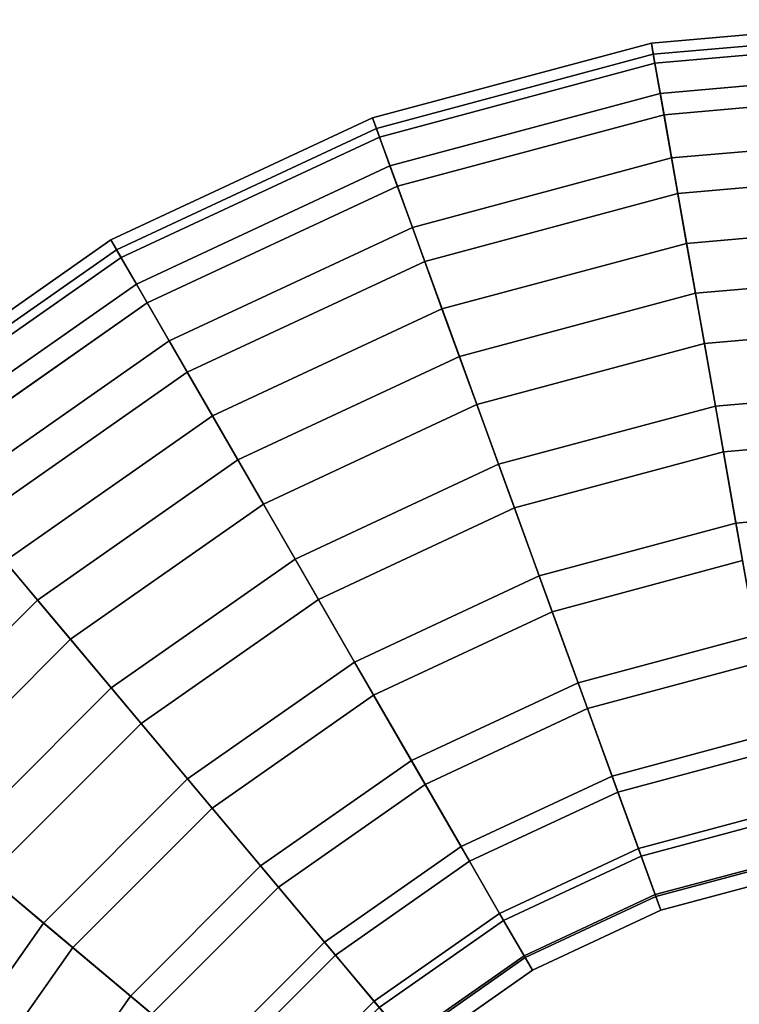
# Model space of a CAD drawing. Extents: x 0 to 0.797, y -0.797 to 0.
# Drawn here: x 0.086 to 0.114, y -0.096 to -0.057 of the extents above; entities that cross this region are included whole.
import ezdxf

# ---------------------------------------------------------------- set-up
doc = ezdxf.new("R2010")
doc.units = 0
doc.layers.add('L18__8', color=7, linetype='CONTINUOUS')

msp = doc.modelspace()

# ---------------------------------------------------------------- linework, layer by layer
at = {"layer": 'L18__8', "color": 8, "invisible_edges": 9}
for points in [[(0.120999, -0.057448, 0.031182), (0.110403, -0.057933, 0.035509), (0.12098, -0.057008, 0.035509), (0.120999, -0.057448, 0.031182)], [(0.110542, -0.058721, 0.040091), (0.12098, -0.057008, 0.035509), (0.110403, -0.057933, 0.035509), (0.110542, -0.058721, 0.040091)], [(0.12098, -0.057008, 0.035509), (0.110542, -0.058721, 0.040091), (0.121015, -0.057805, 0.040091), (0.12098, -0.057008, 0.035509)], [(0.110403, -0.057933, 0.035509), (0.120999, -0.057448, 0.031182), (0.11048, -0.058368, 0.031182), (0.110403, -0.057933, 0.035509)], [(0.121067, -0.059003, 0.02712), (0.11048, -0.058368, 0.031182), (0.120999, -0.057448, 0.031182), (0.121067, -0.059003, 0.02712)], [(0.11048, -0.058368, 0.031182), (0.09945, -0.060868, 0.035509), (0.110403, -0.057933, 0.035509), (0.11048, -0.058368, 0.031182)], [(0.099724, -0.06162, 0.040091), (0.110403, -0.057933, 0.035509), (0.09945, -0.060868, 0.035509), (0.099724, -0.06162, 0.040091)], [(0.110403, -0.057933, 0.035509), (0.099724, -0.06162, 0.040091), (0.110542, -0.058721, 0.040091), (0.110403, -0.057933, 0.035509)], [(0.110899, -0.060741, 0.044268), (0.121015, -0.057805, 0.040091), (0.110542, -0.058721, 0.040091), (0.110899, -0.060741, 0.044268)], [(0.121015, -0.057805, 0.040091), (0.110899, -0.060741, 0.044268), (0.121104, -0.059849, 0.044268), (0.121015, -0.057805, 0.040091)], [(0.09945, -0.060868, 0.035509), (0.11048, -0.058368, 0.031182), (0.099601, -0.061283, 0.031182), (0.09945, -0.060868, 0.035509)], [(0.110751, -0.059906, 0.02712), (0.099601, -0.061283, 0.031182), (0.11048, -0.058368, 0.031182), (0.110751, -0.059906, 0.02712)], [(0.11048, -0.058368, 0.031182), (0.121067, -0.059003, 0.02712), (0.110751, -0.059906, 0.02712), (0.11048, -0.058368, 0.031182)], [(0.100425, -0.063548, 0.044268), (0.110542, -0.058721, 0.040091), (0.099724, -0.06162, 0.040091), (0.100425, -0.063548, 0.044268)], [(0.110542, -0.058721, 0.040091), (0.100425, -0.063548, 0.044268), (0.110899, -0.060741, 0.044268), (0.110542, -0.058721, 0.040091)], [(0.121179, -0.061566, 0.023606), (0.110751, -0.059906, 0.02712), (0.121067, -0.059003, 0.02712), (0.121179, -0.061566, 0.023606)], [(0.099601, -0.061283, 0.031182), (0.110751, -0.059906, 0.02712), (0.100135, -0.06275, 0.02712), (0.099601, -0.061283, 0.031182)], [(0.111198, -0.062439, 0.023606), (0.100135, -0.06275, 0.02712), (0.110751, -0.059906, 0.02712), (0.111198, -0.062439, 0.023606)], [(0.110751, -0.059906, 0.02712), (0.121179, -0.061566, 0.023606), (0.111198, -0.062439, 0.023606), (0.110751, -0.059906, 0.02712)], [(0.111444, -0.063834, 0.047709), (0.121104, -0.059849, 0.044268), (0.110899, -0.060741, 0.044268), (0.111444, -0.063834, 0.047709)], [(0.121104, -0.059849, 0.044268), (0.111444, -0.063834, 0.047709), (0.121241, -0.062977, 0.047709), (0.121104, -0.059849, 0.044268)], [(0.099601, -0.061283, 0.031182), (0.089172, -0.06566, 0.035509), (0.09945, -0.060868, 0.035509), (0.099601, -0.061283, 0.031182)], [(0.089573, -0.066353, 0.040091), (0.09945, -0.060868, 0.035509), (0.089172, -0.06566, 0.035509), (0.089573, -0.066353, 0.040091)], [(0.09945, -0.060868, 0.035509), (0.089573, -0.066353, 0.040091), (0.099724, -0.06162, 0.040091), (0.09945, -0.060868, 0.035509)], [(0.101499, -0.066499, 0.047709), (0.110899, -0.060741, 0.044268), (0.100425, -0.063548, 0.044268), (0.101499, -0.066499, 0.047709)], [(0.110899, -0.060741, 0.044268), (0.101499, -0.066499, 0.047709), (0.111444, -0.063834, 0.047709), (0.110899, -0.060741, 0.044268)], [(0.089172, -0.06566, 0.035509), (0.099601, -0.061283, 0.031182), (0.089393, -0.066043, 0.031182), (0.089172, -0.06566, 0.035509)], [(0.100135, -0.06275, 0.02712), (0.089393, -0.066043, 0.031182), (0.099601, -0.061283, 0.031182), (0.100135, -0.06275, 0.02712)], [(0.090598, -0.06813, 0.044268), (0.099724, -0.06162, 0.040091), (0.089573, -0.066353, 0.040091), (0.090598, -0.06813, 0.044268)], [(0.099724, -0.06162, 0.040091), (0.090598, -0.06813, 0.044268), (0.100425, -0.063548, 0.044268), (0.099724, -0.06162, 0.040091)], [(0.121179, -0.061566, 0.023606), (0.111789, -0.065792, 0.020883), (0.111198, -0.062439, 0.023606), (0.121179, -0.061566, 0.023606)], [(0.111789, -0.065792, 0.020883), (0.121179, -0.061566, 0.023606), (0.121327, -0.064958, 0.020883), (0.111789, -0.065792, 0.020883)], [(0.100135, -0.06275, 0.02712), (0.111198, -0.062439, 0.023606), (0.101015, -0.065167, 0.023606), (0.100135, -0.06275, 0.02712)], [(0.111198, -0.062439, 0.023606), (0.102179, -0.068367, 0.020883), (0.101015, -0.065167, 0.023606), (0.111198, -0.062439, 0.023606)], [(0.102179, -0.068367, 0.020883), (0.111198, -0.062439, 0.023606), (0.111789, -0.065792, 0.020883), (0.102179, -0.068367, 0.020883)], [(0.089393, -0.066043, 0.031182), (0.100135, -0.06275, 0.02712), (0.090174, -0.067395, 0.02712), (0.089393, -0.066043, 0.031182)], [(0.101015, -0.065167, 0.023606), (0.090174, -0.067395, 0.02712), (0.100135, -0.06275, 0.02712), (0.101015, -0.065167, 0.023606)], [(0.112135, -0.067753, 0.050141), (0.121241, -0.062977, 0.047709), (0.111444, -0.063834, 0.047709), (0.112135, -0.067753, 0.050141)], [(0.121241, -0.062977, 0.047709), (0.112135, -0.067753, 0.050141), (0.121414, -0.066941, 0.050141), (0.121241, -0.062977, 0.047709)], [(0.092169, -0.07085, 0.047709), (0.100425, -0.063548, 0.044268), (0.090598, -0.06813, 0.044268), (0.092169, -0.07085, 0.047709)], [(0.100425, -0.063548, 0.044268), (0.092169, -0.07085, 0.047709), (0.101499, -0.066499, 0.047709), (0.100425, -0.063548, 0.044268)], [(0.10286, -0.070238, 0.050141), (0.111444, -0.063834, 0.047709), (0.101499, -0.066499, 0.047709), (0.10286, -0.070238, 0.050141)], [(0.111444, -0.063834, 0.047709), (0.10286, -0.070238, 0.050141), (0.112135, -0.067753, 0.050141), (0.111444, -0.063834, 0.047709)], [(0.121327, -0.064958, 0.020883), (0.112484, -0.069732, 0.019142), (0.111789, -0.065792, 0.020883), (0.121327, -0.064958, 0.020883)], [(0.112484, -0.069732, 0.019142), (0.121327, -0.064958, 0.020883), (0.121501, -0.068943, 0.019142), (0.112484, -0.069732, 0.019142)], [(0.090174, -0.067395, 0.02712), (0.101015, -0.065167, 0.023606), (0.09146, -0.069623, 0.023606), (0.090174, -0.067395, 0.02712)], [(0.101015, -0.065167, 0.023606), (0.093163, -0.072571, 0.020883), (0.09146, -0.069623, 0.023606), (0.101015, -0.065167, 0.023606)], [(0.093163, -0.072571, 0.020883), (0.101015, -0.065167, 0.023606), (0.102179, -0.068367, 0.020883), (0.093163, -0.072571, 0.020883)], [(0.089393, -0.066043, 0.031182), (0.079883, -0.072164, 0.035509), (0.089172, -0.06566, 0.035509), (0.089393, -0.066043, 0.031182)], [(0.080398, -0.072777, 0.040091), (0.089172, -0.06566, 0.035509), (0.079883, -0.072164, 0.035509), (0.080398, -0.072777, 0.040091)], [(0.089172, -0.06566, 0.035509), (0.080398, -0.072777, 0.040091), (0.089573, -0.066353, 0.040091), (0.089172, -0.06566, 0.035509)], [(0.079883, -0.072164, 0.035509), (0.089393, -0.066043, 0.031182), (0.080167, -0.072503, 0.031182), (0.079883, -0.072164, 0.035509)], [(0.090174, -0.067395, 0.02712), (0.080167, -0.072503, 0.031182), (0.089393, -0.066043, 0.031182), (0.090174, -0.067395, 0.02712)], [(0.111789, -0.065792, 0.020883), (0.103548, -0.072126, 0.019142), (0.102179, -0.068367, 0.020883), (0.111789, -0.065792, 0.020883)], [(0.103548, -0.072126, 0.019142), (0.111789, -0.065792, 0.020883), (0.112484, -0.069732, 0.019142), (0.103548, -0.072126, 0.019142)], [(0.081716, -0.074349, 0.044268), (0.089573, -0.066353, 0.040091), (0.080398, -0.072777, 0.040091), (0.081716, -0.074349, 0.044268)], [(0.089573, -0.066353, 0.040091), (0.081716, -0.074349, 0.044268), (0.090598, -0.06813, 0.044268), (0.089573, -0.066353, 0.040091)], [(0.094158, -0.074296, 0.050141), (0.101499, -0.066499, 0.047709), (0.092169, -0.07085, 0.047709), (0.094158, -0.074296, 0.050141)], [(0.101499, -0.066499, 0.047709), (0.094158, -0.074296, 0.050141), (0.10286, -0.070238, 0.050141), (0.101499, -0.066499, 0.047709)], [(0.112917, -0.072187, 0.051369), (0.121414, -0.066941, 0.050141), (0.112135, -0.067753, 0.050141), (0.112917, -0.072187, 0.051369)], [(0.121414, -0.066941, 0.050141), (0.112917, -0.072187, 0.051369), (0.12161, -0.071427, 0.051369), (0.121414, -0.066941, 0.050141)], [(0.080167, -0.072503, 0.031182), (0.090174, -0.067395, 0.02712), (0.081171, -0.073699, 0.02712), (0.080167, -0.072503, 0.031182)], [(0.09146, -0.069623, 0.023606), (0.081171, -0.073699, 0.02712), (0.090174, -0.067395, 0.02712), (0.09146, -0.069623, 0.023606)], [(0.1044, -0.074469, 0.051369), (0.112135, -0.067753, 0.050141), (0.10286, -0.070238, 0.050141), (0.1044, -0.074469, 0.051369)], [(0.112135, -0.067753, 0.050141), (0.1044, -0.074469, 0.051369), (0.112917, -0.072187, 0.051369), (0.112135, -0.067753, 0.050141)], [(0.083735, -0.076755, 0.047709), (0.090598, -0.06813, 0.044268), (0.081716, -0.074349, 0.044268), (0.083735, -0.076755, 0.047709)], [(0.090598, -0.06813, 0.044268), (0.083735, -0.076755, 0.047709), (0.092169, -0.07085, 0.047709), (0.090598, -0.06813, 0.044268)], [(0.102179, -0.068367, 0.020883), (0.095163, -0.076036, 0.019142), (0.093163, -0.072571, 0.020883), (0.102179, -0.068367, 0.020883)], [(0.095163, -0.076036, 0.019142), (0.102179, -0.068367, 0.020883), (0.103548, -0.072126, 0.019142), (0.095163, -0.076036, 0.019142)], [(0.121501, -0.068943, 0.019142), (0.113234, -0.073985, 0.018502), (0.112484, -0.069732, 0.019142), (0.121501, -0.068943, 0.019142)], [(0.113234, -0.073985, 0.018502), (0.121501, -0.068943, 0.019142), (0.121689, -0.073245, 0.018502), (0.113234, -0.073985, 0.018502)], [(0.081171, -0.073699, 0.02712), (0.09146, -0.069623, 0.023606), (0.082824, -0.075669, 0.023606), (0.081171, -0.073699, 0.02712)], [(0.09146, -0.069623, 0.023606), (0.085013, -0.078278, 0.020883), (0.082824, -0.075669, 0.023606), (0.09146, -0.069623, 0.023606)], [(0.085013, -0.078278, 0.020883), (0.09146, -0.069623, 0.023606), (0.093163, -0.072571, 0.020883), (0.085013, -0.078278, 0.020883)], [(0.112484, -0.069732, 0.019142), (0.105025, -0.076185, 0.018502), (0.103548, -0.072126, 0.019142), (0.112484, -0.069732, 0.019142)], [(0.105025, -0.076185, 0.018502), (0.112484, -0.069732, 0.019142), (0.113234, -0.073985, 0.018502), (0.105025, -0.076185, 0.018502)], [(0.096409, -0.078195, 0.051369), (0.10286, -0.070238, 0.050141), (0.094158, -0.074296, 0.050141), (0.096409, -0.078195, 0.051369)], [(0.10286, -0.070238, 0.050141), (0.096409, -0.078195, 0.051369), (0.1044, -0.074469, 0.051369), (0.10286, -0.070238, 0.050141)], [(0.086293, -0.079803, 0.050141), (0.092169, -0.07085, 0.047709), (0.083735, -0.076755, 0.047709), (0.086293, -0.079803, 0.050141)], [(0.092169, -0.07085, 0.047709), (0.086293, -0.079803, 0.050141), (0.094158, -0.074296, 0.050141), (0.092169, -0.07085, 0.047709)], [(0.113727, -0.076784, 0.051297), (0.12161, -0.071427, 0.051369), (0.112917, -0.072187, 0.051369), (0.113727, -0.076784, 0.051297)], [(0.12161, -0.071427, 0.051369), (0.113727, -0.076784, 0.051297), (0.121812, -0.076077, 0.051297), (0.12161, -0.071427, 0.051369)], [(0.103548, -0.072126, 0.019142), (0.097322, -0.079776, 0.018502), (0.095163, -0.076036, 0.019142), (0.103548, -0.072126, 0.019142)], [(0.097322, -0.079776, 0.018502), (0.103548, -0.072126, 0.019142), (0.105025, -0.076185, 0.018502), (0.097322, -0.079776, 0.018502)], [(0.105997, -0.078855, 0.051297), (0.112917, -0.072187, 0.051369), (0.1044, -0.074469, 0.051369), (0.105997, -0.078855, 0.051297)], [(0.112917, -0.072187, 0.051369), (0.105997, -0.078855, 0.051297), (0.113727, -0.076784, 0.051297), (0.112917, -0.072187, 0.051369)], [(0.093163, -0.072571, 0.020883), (0.087585, -0.081343, 0.019142), (0.085013, -0.078278, 0.020883), (0.093163, -0.072571, 0.020883)], [(0.087585, -0.081343, 0.019142), (0.093163, -0.072571, 0.020883), (0.095163, -0.076036, 0.019142), (0.087585, -0.081343, 0.019142)], [(0.121689, -0.073245, 0.018502), (0.113987, -0.078255, 0.019009), (0.113234, -0.073985, 0.018502), (0.121689, -0.073245, 0.018502)], [(0.113234, -0.073985, 0.018502), (0.106508, -0.080259, 0.019009), (0.105025, -0.076185, 0.018502), (0.113234, -0.073985, 0.018502)], [(0.106508, -0.080259, 0.019009), (0.113234, -0.073985, 0.018502), (0.113987, -0.078255, 0.019009), (0.106508, -0.080259, 0.019009)], [(0.089187, -0.083252, 0.051369), (0.094158, -0.074296, 0.050141), (0.086293, -0.079803, 0.050141), (0.089187, -0.083252, 0.051369)], [(0.094158, -0.074296, 0.050141), (0.089187, -0.083252, 0.051369), (0.096409, -0.078195, 0.051369), (0.094158, -0.074296, 0.050141)], [(0.098743, -0.082238, 0.051297), (0.1044, -0.074469, 0.051369), (0.096409, -0.078195, 0.051369), (0.098743, -0.082238, 0.051297)], [(0.1044, -0.074469, 0.051369), (0.098743, -0.082238, 0.051297), (0.105997, -0.078855, 0.051297), (0.1044, -0.074469, 0.051369)], [(0.095163, -0.076036, 0.019142), (0.090361, -0.084651, 0.018502), (0.087585, -0.081343, 0.019142), (0.095163, -0.076036, 0.019142)], [(0.090361, -0.084651, 0.018502), (0.095163, -0.076036, 0.019142), (0.097322, -0.079776, 0.018502), (0.090361, -0.084651, 0.018502)], [(0.114502, -0.081179, 0.049931), (0.121812, -0.076077, 0.051297), (0.113727, -0.076784, 0.051297), (0.114502, -0.081179, 0.049931)], [(0.105025, -0.076185, 0.018502), (0.09949, -0.083532, 0.019009), (0.097322, -0.079776, 0.018502), (0.105025, -0.076185, 0.018502)], [(0.09949, -0.083532, 0.019009), (0.105025, -0.076185, 0.018502), (0.106508, -0.080259, 0.019009), (0.09949, -0.083532, 0.019009)], [(0.083735, -0.076755, 0.047709), (0.079504, -0.086593, 0.050141), (0.086293, -0.079803, 0.050141), (0.083735, -0.076755, 0.047709)], [(0.107523, -0.083049, 0.049931), (0.113727, -0.076784, 0.051297), (0.105997, -0.078855, 0.051297), (0.107523, -0.083049, 0.049931)], [(0.113727, -0.076784, 0.051297), (0.107523, -0.083049, 0.049931), (0.114502, -0.081179, 0.049931), (0.113727, -0.076784, 0.051297)], [(0.081043, -0.087884, 0.019142), (0.085013, -0.078278, 0.020883), (0.087585, -0.081343, 0.019142), (0.081043, -0.087884, 0.019142)], [(0.092188, -0.086828, 0.051297), (0.096409, -0.078195, 0.051369), (0.089187, -0.083252, 0.051369), (0.092188, -0.086828, 0.051297)], [(0.096409, -0.078195, 0.051369), (0.092188, -0.086828, 0.051297), (0.098743, -0.082238, 0.051297), (0.096409, -0.078195, 0.051369)], [(0.113987, -0.078255, 0.019009), (0.107894, -0.084068, 0.020626), (0.106508, -0.080259, 0.019009), (0.113987, -0.078255, 0.019009)], [(0.107894, -0.084068, 0.020626), (0.113987, -0.078255, 0.019009), (0.11469, -0.082247, 0.020626), (0.107894, -0.084068, 0.020626)], [(0.100975, -0.086102, 0.049931), (0.105997, -0.078855, 0.051297), (0.098743, -0.082238, 0.051297), (0.100975, -0.086102, 0.049931)], [(0.105997, -0.078855, 0.051297), (0.100975, -0.086102, 0.049931), (0.107523, -0.083049, 0.049931), (0.105997, -0.078855, 0.051297)], [(0.082953, -0.089487, 0.051369), (0.086293, -0.079803, 0.050141), (0.079504, -0.086593, 0.050141), (0.082953, -0.089487, 0.051369)], [(0.086293, -0.079803, 0.050141), (0.082953, -0.089487, 0.051369), (0.089187, -0.083252, 0.051369), (0.086293, -0.079803, 0.050141)], [(0.097322, -0.079776, 0.018502), (0.093148, -0.087973, 0.019009), (0.090361, -0.084651, 0.018502), (0.097322, -0.079776, 0.018502)], [(0.093148, -0.087973, 0.019009), (0.097322, -0.079776, 0.018502), (0.09949, -0.083532, 0.019009), (0.093148, -0.087973, 0.019009)], [(0.106508, -0.080259, 0.019009), (0.101517, -0.087041, 0.020626), (0.09949, -0.083532, 0.019009), (0.106508, -0.080259, 0.019009)], [(0.101517, -0.087041, 0.020626), (0.106508, -0.080259, 0.019009), (0.107894, -0.084068, 0.020626), (0.101517, -0.087041, 0.020626)], [(0.108858, -0.086716, 0.047378), (0.114502, -0.081179, 0.049931), (0.107523, -0.083049, 0.049931), (0.108858, -0.086716, 0.047378)], [(0.114502, -0.081179, 0.049931), (0.108858, -0.086716, 0.047378), (0.11518, -0.085022, 0.047378), (0.114502, -0.081179, 0.049931)], [(0.087585, -0.081343, 0.019142), (0.084351, -0.09066, 0.018502), (0.081043, -0.087884, 0.019142), (0.087585, -0.081343, 0.019142)], [(0.084351, -0.09066, 0.018502), (0.087585, -0.081343, 0.019142), (0.090361, -0.084651, 0.018502), (0.084351, -0.09066, 0.018502)], [(0.095056, -0.090246, 0.049931), (0.098743, -0.082238, 0.051297), (0.092188, -0.086828, 0.051297), (0.095056, -0.090246, 0.049931)], [(0.098743, -0.082238, 0.051297), (0.095056, -0.090246, 0.049931), (0.100975, -0.086102, 0.049931), (0.098743, -0.082238, 0.051297)], [(0.11469, -0.082247, 0.020626), (0.109087, -0.087345, 0.023243), (0.107894, -0.084068, 0.020626), (0.11469, -0.082247, 0.020626)], [(0.109087, -0.087345, 0.023243), (0.11469, -0.082247, 0.020626), (0.115296, -0.085681, 0.023243), (0.109087, -0.087345, 0.023243)], [(0.102926, -0.089482, 0.047378), (0.107523, -0.083049, 0.049931), (0.100975, -0.086102, 0.049931), (0.102926, -0.089482, 0.047378)], [(0.107523, -0.083049, 0.049931), (0.102926, -0.089482, 0.047378), (0.108858, -0.086716, 0.047378), (0.107523, -0.083049, 0.049931)], [(0.086528, -0.092487, 0.051297), (0.089187, -0.083252, 0.051369), (0.082953, -0.089487, 0.051369), (0.086528, -0.092487, 0.051297)], [(0.089187, -0.083252, 0.051369), (0.086528, -0.092487, 0.051297), (0.092188, -0.086828, 0.051297), (0.089187, -0.083252, 0.051369)], [(0.09949, -0.083532, 0.019009), (0.095753, -0.091077, 0.020626), (0.093148, -0.087973, 0.019009), (0.09949, -0.083532, 0.019009)], [(0.095753, -0.091077, 0.020626), (0.09949, -0.083532, 0.019009), (0.101517, -0.087041, 0.020626), (0.095753, -0.091077, 0.020626)], [(0.107894, -0.084068, 0.020626), (0.10326, -0.090062, 0.023243), (0.101517, -0.087041, 0.020626), (0.107894, -0.084068, 0.020626)], [(0.10326, -0.090062, 0.023243), (0.107894, -0.084068, 0.020626), (0.109087, -0.087345, 0.023243), (0.10326, -0.090062, 0.023243)], [(0.090361, -0.084651, 0.018502), (0.087673, -0.093448, 0.019009), (0.084351, -0.09066, 0.018502), (0.090361, -0.084651, 0.018502)], [(0.087673, -0.093448, 0.019009), (0.090361, -0.084651, 0.018502), (0.093148, -0.087973, 0.019009), (0.087673, -0.093448, 0.019009)], [(0.108858, -0.086716, 0.047378), (0.115706, -0.088008, 0.043843), (0.11518, -0.085022, 0.047378), (0.108858, -0.086716, 0.047378)], [(0.115296, -0.085681, 0.023243), (0.110003, -0.089863, 0.026677), (0.109087, -0.087345, 0.023243), (0.115296, -0.085681, 0.023243)], [(0.110003, -0.089863, 0.026677), (0.115296, -0.085681, 0.023243), (0.115761, -0.088321, 0.026677), (0.110003, -0.089863, 0.026677)], [(0.097564, -0.093236, 0.047378), (0.100975, -0.086102, 0.049931), (0.095056, -0.090246, 0.049931), (0.097564, -0.093236, 0.047378)], [(0.100975, -0.086102, 0.049931), (0.097564, -0.093236, 0.047378), (0.102926, -0.089482, 0.047378), (0.100975, -0.086102, 0.049931)], [(0.089947, -0.095356, 0.049931), (0.092188, -0.086828, 0.051297), (0.086528, -0.092487, 0.051297), (0.089947, -0.095356, 0.049931)], [(0.092188, -0.086828, 0.051297), (0.089947, -0.095356, 0.049931), (0.095056, -0.090246, 0.049931), (0.092188, -0.086828, 0.051297)], [(0.102926, -0.089482, 0.047378), (0.109895, -0.089565, 0.043843), (0.108858, -0.086716, 0.047378), (0.102926, -0.089482, 0.047378)], [(0.115706, -0.088008, 0.043843), (0.108858, -0.086716, 0.047378), (0.109895, -0.089565, 0.043843), (0.115706, -0.088008, 0.043843)], [(0.101517, -0.087041, 0.020626), (0.097995, -0.093749, 0.023243), (0.095753, -0.091077, 0.020626), (0.101517, -0.087041, 0.020626)], [(0.097995, -0.093749, 0.023243), (0.101517, -0.087041, 0.020626), (0.10326, -0.090062, 0.023243), (0.097995, -0.093749, 0.023243)], [(0.109087, -0.087345, 0.023243), (0.1046, -0.092383, 0.026677), (0.10326, -0.090062, 0.023243), (0.109087, -0.087345, 0.023243)], [(0.1046, -0.092383, 0.026677), (0.109087, -0.087345, 0.023243), (0.110003, -0.089863, 0.026677), (0.1046, -0.092383, 0.026677)], [(0.093148, -0.087973, 0.019009), (0.090777, -0.096053, 0.020626), (0.087673, -0.093448, 0.019009), (0.093148, -0.087973, 0.019009)], [(0.090777, -0.096053, 0.020626), (0.093148, -0.087973, 0.019009), (0.095753, -0.091077, 0.020626), (0.090777, -0.096053, 0.020626)], [(0.109895, -0.089565, 0.043843), (0.11604, -0.0899, 0.039604), (0.115706, -0.088008, 0.043843), (0.109895, -0.089565, 0.043843)], [(0.115761, -0.088321, 0.026677), (0.11058, -0.091448, 0.030689), (0.110003, -0.089863, 0.026677), (0.115761, -0.088321, 0.026677)], [(0.11058, -0.091448, 0.030689), (0.115761, -0.088321, 0.026677), (0.116054, -0.089981, 0.030689), (0.11058, -0.091448, 0.030689)], [(0.082953, -0.089487, 0.051369), (0.081938, -0.099043, 0.051297), (0.086528, -0.092487, 0.051297), (0.082953, -0.089487, 0.051369)], [(0.099513, -0.095559, 0.043843), (0.102926, -0.089482, 0.047378), (0.097564, -0.093236, 0.047378), (0.099513, -0.095559, 0.043843)], [(0.102926, -0.089482, 0.047378), (0.099513, -0.095559, 0.043843), (0.104442, -0.092108, 0.043843), (0.102926, -0.089482, 0.047378)], [(0.109895, -0.089565, 0.043843), (0.102926, -0.089482, 0.047378), (0.104442, -0.092108, 0.043843), (0.109895, -0.089565, 0.043843)], [(0.104442, -0.092108, 0.043843), (0.110552, -0.091371, 0.039604), (0.109895, -0.089565, 0.043843), (0.104442, -0.092108, 0.043843)], [(0.11604, -0.0899, 0.039604), (0.109895, -0.089565, 0.043843), (0.110552, -0.091371, 0.039604), (0.11604, -0.0899, 0.039604)], [(0.10326, -0.090062, 0.023243), (0.099717, -0.095802, 0.026677), (0.097995, -0.093749, 0.023243), (0.10326, -0.090062, 0.023243)], [(0.099717, -0.095802, 0.026677), (0.10326, -0.090062, 0.023243), (0.1046, -0.092383, 0.026677), (0.099717, -0.095802, 0.026677)], [(0.110003, -0.089863, 0.026677), (0.105444, -0.093843, 0.030688), (0.1046, -0.092383, 0.026677), (0.110003, -0.089863, 0.026677)], [(0.105444, -0.093843, 0.030688), (0.110003, -0.089863, 0.026677), (0.11058, -0.091448, 0.030689), (0.105444, -0.093843, 0.030688)], [(0.110552, -0.091371, 0.039604), (0.116154, -0.090548, 0.035), (0.11604, -0.0899, 0.039604), (0.110552, -0.091371, 0.039604)], [(0.116054, -0.089981, 0.030689), (0.110777, -0.091989, 0.035), (0.11058, -0.091448, 0.030689), (0.116054, -0.089981, 0.030689)], [(0.110777, -0.091989, 0.035), (0.116054, -0.089981, 0.030689), (0.116154, -0.090548, 0.035), (0.110777, -0.091989, 0.035)], [(0.092936, -0.097864, 0.047378), (0.095056, -0.090246, 0.049931), (0.089947, -0.095356, 0.049931), (0.092936, -0.097864, 0.047378)], [(0.095056, -0.090246, 0.049931), (0.092936, -0.097864, 0.047378), (0.097564, -0.093236, 0.047378), (0.095056, -0.090246, 0.049931)], [(0.083232, -0.09979, 0.019009), (0.084351, -0.09066, 0.018502), (0.087673, -0.093448, 0.019009), (0.083232, -0.09979, 0.019009)], [(0.116154, -0.090548, 0.035), (0.110552, -0.091371, 0.039604), (0.110777, -0.091989, 0.035), (0.116154, -0.090548, 0.035)], [(0.095753, -0.091077, 0.020626), (0.093449, -0.098294, 0.023243), (0.090777, -0.096053, 0.020626), (0.095753, -0.091077, 0.020626)], [(0.093449, -0.098294, 0.023243), (0.095753, -0.091077, 0.020626), (0.097995, -0.093749, 0.023243), (0.093449, -0.098294, 0.023243)], [(0.110552, -0.091371, 0.039604), (0.104442, -0.092108, 0.043843), (0.105402, -0.093772, 0.039604), (0.110552, -0.091371, 0.039604)], [(0.105402, -0.093772, 0.039604), (0.110777, -0.091989, 0.035), (0.110552, -0.091371, 0.039604), (0.105402, -0.093772, 0.039604)], [(0.11058, -0.091448, 0.030689), (0.105731, -0.094342, 0.035), (0.105444, -0.093843, 0.030688), (0.11058, -0.091448, 0.030689)], [(0.105731, -0.094342, 0.035), (0.11058, -0.091448, 0.030689), (0.110777, -0.091989, 0.035), (0.105731, -0.094342, 0.035)], [(0.110777, -0.091989, 0.035), (0.105402, -0.093772, 0.039604), (0.105731, -0.094342, 0.035), (0.110777, -0.091989, 0.035)], [(0.099513, -0.095559, 0.043843), (0.105402, -0.093772, 0.039604), (0.104442, -0.092108, 0.043843), (0.099513, -0.095559, 0.043843)], [(0.1046, -0.092383, 0.026677), (0.100801, -0.097094, 0.030688), (0.099717, -0.095802, 0.026677), (0.1046, -0.092383, 0.026677)], [(0.100801, -0.097094, 0.030688), (0.1046, -0.092383, 0.026677), (0.105444, -0.093843, 0.030688), (0.100801, -0.097094, 0.030688)], [(0.085802, -0.101274, 0.049931), (0.086528, -0.092487, 0.051297), (0.081938, -0.099043, 0.051297), (0.085802, -0.101274, 0.049931)], [(0.086528, -0.092487, 0.051297), (0.085802, -0.101274, 0.049931), (0.089947, -0.095356, 0.049931), (0.086528, -0.092487, 0.051297)], [(0.087673, -0.093448, 0.019009), (0.086741, -0.101816, 0.020626), (0.083232, -0.09979, 0.019009), (0.087673, -0.093448, 0.019009)], [(0.086741, -0.101816, 0.020626), (0.087673, -0.093448, 0.019009), (0.090777, -0.096053, 0.020626), (0.086741, -0.101816, 0.020626)], [(0.095259, -0.099813, 0.043843), (0.097564, -0.093236, 0.047378), (0.092936, -0.097864, 0.047378), (0.095259, -0.099813, 0.043843)], [(0.097564, -0.093236, 0.047378), (0.095259, -0.099813, 0.043843), (0.099513, -0.095559, 0.043843), (0.097564, -0.093236, 0.047378)], [(0.097995, -0.093749, 0.023243), (0.095502, -0.100017, 0.026677), (0.093449, -0.098294, 0.023243), (0.097995, -0.093749, 0.023243)], [(0.095502, -0.100017, 0.026677), (0.097995, -0.093749, 0.023243), (0.099717, -0.095802, 0.026677), (0.095502, -0.100017, 0.026677)], [(0.105402, -0.093772, 0.039604), (0.099513, -0.095559, 0.043843), (0.100748, -0.097031, 0.039604), (0.105402, -0.093772, 0.039604)], [(0.100748, -0.097031, 0.039604), (0.105731, -0.094342, 0.035), (0.105402, -0.093772, 0.039604), (0.100748, -0.097031, 0.039604)], [(0.105444, -0.093843, 0.030688), (0.101171, -0.097535, 0.035), (0.100801, -0.097094, 0.030688), (0.105444, -0.093843, 0.030688)], [(0.101171, -0.097535, 0.035), (0.105444, -0.093843, 0.030688), (0.105731, -0.094342, 0.035), (0.101171, -0.097535, 0.035)], [(0.105731, -0.094342, 0.035), (0.100748, -0.097031, 0.039604), (0.101171, -0.097535, 0.035), (0.105731, -0.094342, 0.035)], [(0.089182, -0.103225, 0.047378), (0.089947, -0.095356, 0.049931), (0.085802, -0.101274, 0.049931), (0.089182, -0.103225, 0.047378)], [(0.089947, -0.095356, 0.049931), (0.089182, -0.103225, 0.047378), (0.092936, -0.097864, 0.047378), (0.089947, -0.095356, 0.049931)], [(0.095259, -0.099813, 0.043843), (0.100748, -0.097031, 0.039604), (0.099513, -0.095559, 0.043843), (0.095259, -0.099813, 0.043843)]]:
    msp.add_3dface(points, dxfattribs=at)

doc.saveas('drawing.dxf')
